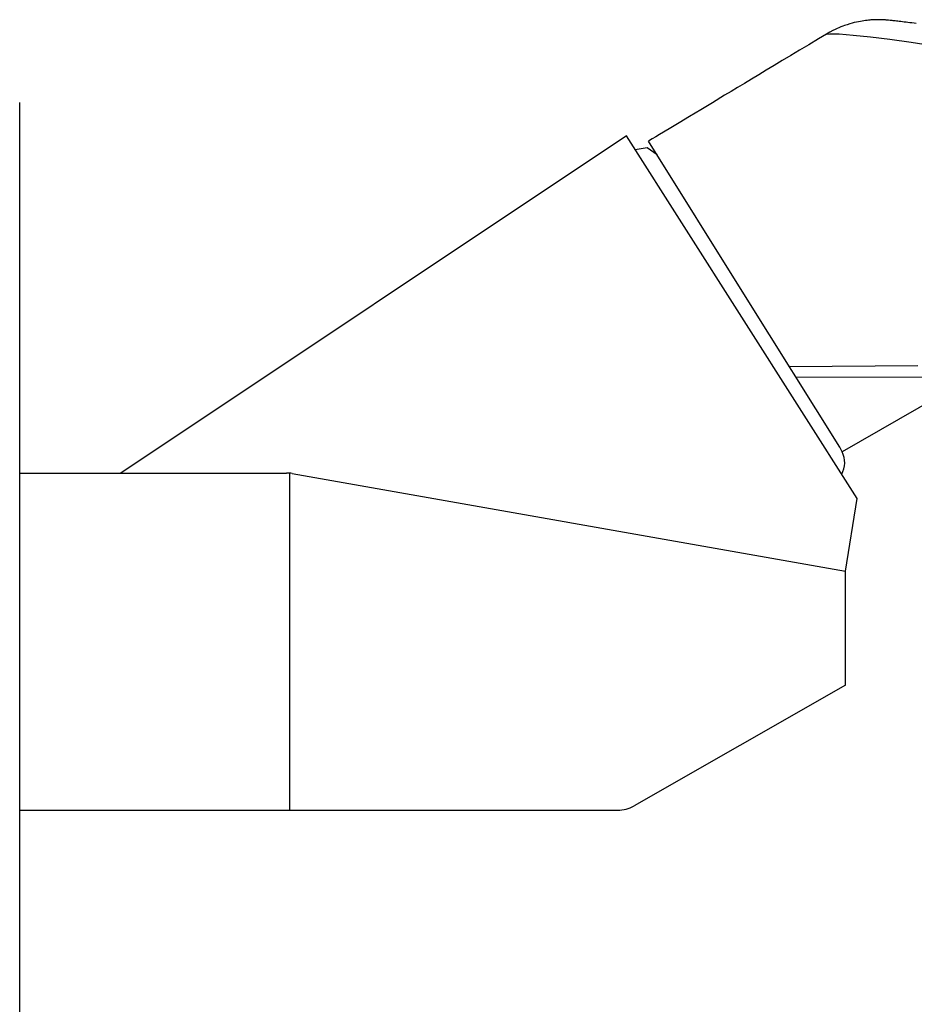
# Model space of a CAD drawing. Extents: x -466 to 18580, y -2173 to 2539.
# Drawn here: x 10139 to 10181, y -212 to -166 of the extents above; entities that cross this region are included whole.
import ezdxf

# ---------------------------------------------------------------- set-up
doc = ezdxf.new("R2010")
doc.units = 0
doc.header["$MEASUREMENT"] = 0
doc.layers.get('0').update_dxf_attribs({"linetype": 'CONTINUOUS'})
doc.layers.add('WINDOW_FRAME', color=3, linetype='CONTINUOUS')
doc.layers.add('WINDOW_HARDWARE', color=2, linetype='CONTINUOUS')

# ---------------------------------------------------------------- blocks, each defined once
blk = doc.blocks.new('PVC FRAME 2100 OPERATOR NO NAILING FIN')
at = {"color": 0}
blk.add_lwpolyline([(82.8, 6.403), (82.8, 62.15)], dxfattribs=at)
blk = doc.blocks.new('HARDWARE SINGLE ARM CASEMENT OPERATOR 7.5in.', base_point=(0, 0))
at = {"color": 0}
for p, q in [((38.989, 31.75), (15.176, 15.875)), ((49.853, 14.678), (38.989, 31.75)), ((55.195, 20.356), (49.141, 16.868)), ((10.414, 15.875), (22.975, 15.875)), ((23.114, 15.875), (23.114, 0)), ((23.251, 15.851), (49.302, 11.254)), ((49.302, 11.254), (49.853, 14.678)), ((49.302, 5.893), (49.302, 11.254)), ((49.302, 5.893), (39.355, 0.209)), ((10.414, 0), (38.567, 0))]:
    blk.add_line(p, q, dxfattribs=at)
at = {"color": 0, "flags": 128}
for points in [[(46.968, 20.385), (52.936, 20.41)], [(52.634, 37.039), (52.532, 37.05), (52.433, 37.061), (52.337, 37.075), (52.244, 37.086), (52.154, 37.097), (52.068, 37.107), (51.986, 37.114), (51.908, 37.124), (51.835, 37.134), (51.766, 37.141), (51.702, 37.15), (51.644, 37.156), (51.591, 37.162), (51.544, 37.167), (51.503, 37.172), (51.47, 37.177), (51.443, 37.178), (51.423, 37.183), (51.411, 37.183), (51.407, 37.183), (51.328, 37.193), (51.249, 37.2), (51.221, 37.201), (51.188, 37.202), (51.148, 37.207), (51.102, 37.209), (51.049, 37.211), (51.009, 37.212), (50.965, 37.214), (50.916, 37.215), (50.862, 37.214), (50.803, 37.216), (50.738, 37.214), (50.685, 37.212), (50.629, 37.21), (50.569, 37.205), (50.505, 37.203), (50.446, 37.198), (50.384, 37.193), (50.318, 37.184), (50.248, 37.175), (50.172, 37.166), (50.092, 37.154), (50.006, 37.138), (49.916, 37.122), (49.82, 37.099), (49.719, 37.077), (49.613, 37.05), (49.501, 37.017), (49.383, 36.979), (49.26, 36.938), (49.175, 36.908), (49.088, 36.873), (48.998, 36.835), (48.906, 36.797), (48.811, 36.751), (48.715, 36.705), (48.566, 36.628), (48.415, 36.539), (48.224, 36.425), (48.038, 36.315), (47.578, 36.038), (47.14, 35.775), (46.723, 35.526), (46.324, 35.288), (45.941, 35.057), (45.574, 34.837), (45.219, 34.623), (44.877, 34.417), (44.546, 34.218), (44.225, 34.026), (43.914, 33.838), (43.612, 33.656), (43.034, 33.308), (42.485, 32.977), (41.964, 32.664), (41.468, 32.362), (40.994, 32.078), (40.543, 31.807), (40.371, 31.704), (40.201, 31.601), (40.032, 31.498)], [(39.395, 31.103), (39.395, 31.103)]]:
    blk.add_lwpolyline(points, dxfattribs=at)
at = {"color": 0}
for points in [[(48.412, 36.535), (48.569, 36.553), (49.013, 36.545), (49.668, 36.495), (50.476, 36.414), (51.394, 36.3), (52.399, 36.152), (53.493, 35.986)], [(39.395, 31.103), (39.962, 31.196), (40.431, 30.864)], [(49.141, 16.868), (49.055, 17.059), (49.033, 17.097), (44.601, 24.188), (40.032, 31.498)], [(52.711, 20.914), (46.669, 20.877)]]:
    blk.add_lwpolyline(points, dxfattribs=at)
for centre, radius, start, end in [((48.173, 16.358), 1.093, 330.5859, 27.7831), ((22.975, 14.288), 1.587, 79.992, 90), ((38.567, 1.588), 1.587, 270, 299.7449), ((38.567, 1.588), 1.587, 270, 299.7449)]:
    blk.add_arc(centre, radius, start, end, dxfattribs=at)

msp = doc.modelspace()

# ---------------------------------------------------------------- block references
at = {"layer": 'WINDOW_FRAME'}
msp.add_blockref('PVC FRAME 2100 OPERATOR NO NAILING FIN', (10055.793, -231.953), dxfattribs=at)
at = {"layer": 'WINDOW_HARDWARE'}
msp.add_blockref('HARDWARE SINGLE ARM CASEMENT OPERATOR 7.5in.', (10128.18, -203.124), dxfattribs=at)

doc.saveas('drawing.dxf')
